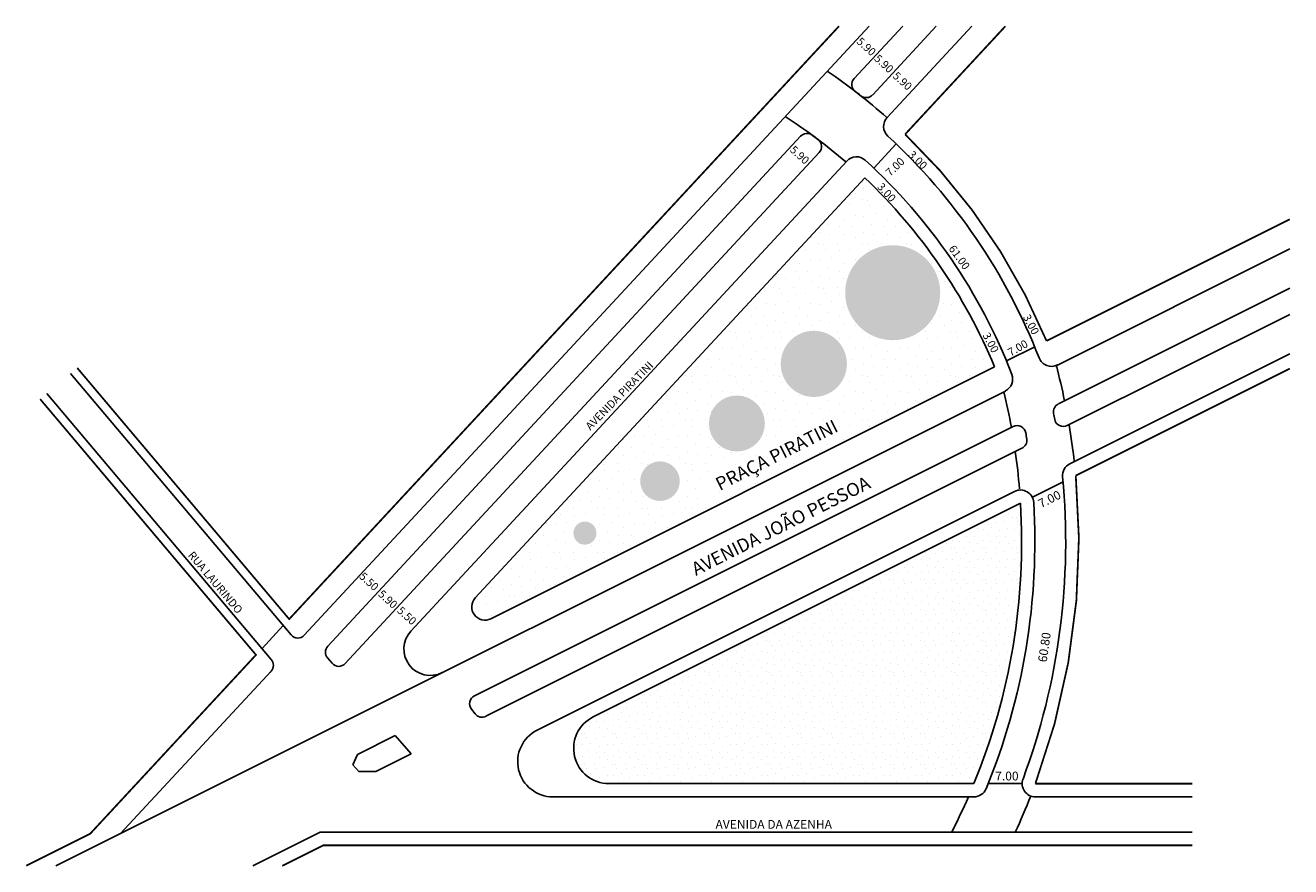
# Model space of a CAD drawing. Extents: x -211 to 77, y -121 to 70.
import ezdxf

# ---------------------------------------------------------------- set-up
doc = ezdxf.new("R2010")
doc.units = 0
doc.header["$MEASUREMENT"] = 0
doc.layers.get('0').update_dxf_attribs({"linetype": 'CONTINUOUS'})

msp = doc.modelspace()

# ---------------------------------------------------------------- hatches: boundary and pattern name
h = msp.add_hatch()
h.set_pattern_fill('STIPPLE', color=256, scale=10, style=0)
h.set_pattern_definition([(0, (0.4, 0.2), (0, 10), [0, -10]), (0, (3.6, 0.4), (0, 10), [0, -10]), (0, (1.8, 2.6), (0, 10), [0, -10]), (0, (4, 4.2), (0, 10), [0, -10]), (0, (1.4, 4.8), (0, 10), [0, -10]), (0, (2.2, 7.2), (0, 10), [0, -10]), (0, (0.8, 9), (0, 10), [0, -10]), (0, (4, 8.8), (0, 10), [0, -10]), (0, (6.4, 9.2), (0, 10), [0, -10]), (0, (7.6, 6.8), (0, 10), [0, -10]), (0, (9.6, 6.6), (0, 10), [0, -10]), (0, (9.6, 3), (0, 10), [0, -10]), (0, (7.8, 1.8), (0, 10), [0, -10]), (0, (5, 2.4), (0, 10), [0, -10]), (0, (6.8, 4.2), (0, 10), [0, -10]), (0, (5, 6), (0, 10), [0, -10]), (0, (9.2, 0.4), (0, 10), [0, -10])])
h.paths.add_polyline_path([(-20.19, 35.36), (-108.61, -60, 0.834674), (-105.07, -64.72), (9.28, -7.55, 0.105047)])
h.paths.add_polyline_path([(-42.86, -20.4, -1), (-55.57, -20.4, -1)], flags=16)
h.paths.add_polyline_path([(-62.18, -33.5, -1), (-71.17, -33.5, -1)], flags=0)
h.paths.add_polyline_path([(-81.09, -45.29, -1), (-86.33, -45.29, -1)], flags=0)
h.paths.add_polyline_path([(-3.06, 9.29, -1), (-24.63, 9.29, -1)], flags=0)
h.paths.add_polyline_path([(-24.24, -6.87, -1), (-39.26, -6.87, -1)], flags=0)
h.paths.add_polyline_path([(-52.89, -37.81), (-54.72, -38.72), (-57.64, -32.17), (-19.77, -13.23), (-16.86, -19.79), (-16.88, -19.8), (-16.8, -19.98), (-52.75, -38.09)], flags=0)
h.paths.add_polyline_path([(-16.88, -19.8), (-52.89, -37.81), (-52.75, -38.09), (-16.8, -19.98)], flags=0)
h.paths.add_polyline_path([(-55.45, -32.73), (-52.89, -37.81), (-16.88, -19.8), (-19.49, -14.62)], flags=0)
h = msp.add_hatch()
h.set_pattern_fill('STIPPLE', color=256, scale=3, style=0)
h.set_pattern_definition([(0, (0.12, 0.06), (0, 3), [0, -3]), (0, (1.08, 0.12), (0, 3), [0, -3]), (0, (0.54, 0.78), (0, 3), [0, -3]), (0, (1.2, 1.26), (0, 3), [0, -3]), (0, (0.42, 1.44), (0, 3), [0, -3]), (0, (0.66, 2.16), (0, 3), [0, -3]), (0, (0.24, 2.7), (0, 3), [0, -3]), (0, (1.2, 2.64), (0, 3), [0, -3]), (0, (1.92, 2.76), (0, 3), [0, -3]), (0, (2.28, 2.04), (0, 3), [0, -3]), (0, (2.88, 1.98), (0, 3), [0, -3]), (0, (2.88, 0.9), (0, 3), [0, -3]), (0, (2.34, 0.54), (0, 3), [0, -3]), (0, (1.5, 0.72), (0, 3), [0, -3]), (0, (2.04, 1.26), (0, 3), [0, -3]), (0, (1.5, 1.8), (0, 3), [0, -3]), (0, (2.76, 0.12), (0, 3), [0, -3])])
h.paths.add_polyline_path([(-42.86, -20.4, 1), (-55.57, -20.4, 1)], flags=0)
h.paths.add_polyline_path([(-62.18, -33.5, 1), (-71.17, -33.5, 1)], flags=0)
h.paths.add_polyline_path([(-81.09, -45.29, 1), (-86.33, -45.29, 1)], flags=0)
h.paths.add_polyline_path([(-3.06, 9.29, 1), (-24.63, 9.29, 1)], flags=0)
h.paths.add_polyline_path([(-24.24, -6.87, 1), (-39.26, -6.87, 1)], flags=0)
h = msp.add_hatch()
h.set_pattern_fill('STIPPLE', color=256, scale=7, style=0)
h.set_pattern_definition([(0, (0.28, 0.14), (0, 7), [0, -7]), (0, (2.52, 0.28), (0, 7), [0, -7]), (0, (1.26, 1.82), (0, 7), [0, -7]), (0, (2.8, 2.94), (0, 7), [0, -7]), (0, (0.98, 3.36), (0, 7), [0, -7]), (0, (1.54, 5.04), (0, 7), [0, -7]), (0, (0.56, 6.3), (0, 7), [0, -7]), (0, (2.8, 6.16), (0, 7), [0, -7]), (0, (4.48, 6.44), (0, 7), [0, -7]), (0, (5.32, 4.76), (0, 7), [0, -7]), (0, (6.72, 4.62), (0, 7), [0, -7]), (0, (6.72, 2.1), (0, 7), [0, -7]), (0, (5.46, 1.26), (0, 7), [0, -7]), (0, (3.5, 1.68), (0, 7), [0, -7]), (0, (4.76, 2.94), (0, 7), [0, -7]), (0, (3.5, 4.2), (0, 7), [0, -7]), (0, (6.44, 0.28), (0, 7), [0, -7])])
h.paths.add_polyline_path([(-78.27, -102.17), (4.6, -102.17, 0.112591), (15.17, -38.5), (-81.85, -87.01, 0.791418)])

# ---------------------------------------------------------------- linework, layer by layer
for p, q in [((-147.44, -68.49), (-19.22, 69.79)), ((-22.59, 57.92), (-11.58, 69.79)), ((-18.39, 54.21), (-3.94, 69.79)), ((-15.11, 49.07), (4.1, 69.79)), ((-142.09, -70.95), (-34.76, 44.8)), ((-138.11, -74.9), (-30.53, 41.12)), ((-18.15, 37.56), (-13.06, 43.05)), ((-123.22, -67.52), (-24.29, 39.17)), ((-108.61, -60), (-20.19, 35.36)), ((23.54, -7.13), (76.31, 19.26)), ((23.76, -15.96), (76.31, 10.31)), ((25.8, -20.89), (76.31, 4.36)), ((11.97, -6.2), (18.39, -3)), ((26.38, -29.54), (76.31, -4.58)), ((-105.07, -64.72), (9.28, -7.55)), ((-150.43, -68.42), (-200.51, -9.07)), ((-154.91, -73.96), (-205.86, -13.58)), ((-203.85, -120.82), (11.74, -13.03)), ((-108.8, -82.24), (13.5, -21.09)), ((-106.19, -86.88), (15.51, -26.03)), ((18.08, -37.05), (24.84, -33.67)), ((-94.56, -90.01), (13.83, -35.82)), ((-81.85, -87.01), (15.17, -38.5)), ((-157.02, -71.47), (-152.22, -66.3)), ((-141.11, -74.83), (-142.15, -73.6)), ((-189.15, -113.47), (-154.97, -76.61)), ((-155.01, -76.95), (-155.14, -76.79)), ((-109.49, -85.25), (-108.66, -86.32)), ((-135.36, -95.52), (-126.78, -91.23)), ((-126.78, -91.23), (-123.15, -95.37)), ((-135.36, -95.52), (-136.39, -97.87)), ((-131.22, -99.4), (-123.15, -95.37)), ((-136.39, -97.87), (-135.04, -99.4)), ((-135.04, -99.4), (-131.22, -99.4)), ((4.6, -102.17), (-78.27, -102.17)), ((15.55, -102.17), (7.84, -102.17)), ((4.6, -105.17), (-90.98, -105.17)), ((54.15, -105.17), (18.55, -105.17)), ((-159.13, -120.82), (-143.83, -113.17)), ((54.15, -113.17), (-143.83, -113.17))]:
    msp.add_line(p, q)
at = {"const_width": 0.4}
for points in [[(-26.04, 69.79), (-150.85, -64.82), (-198.98, -7.78)], [(-210.56, -120.82), (-196.06, -113.57), (-158.39, -72.94), (-207.39, -14.87)], [(-152.42, -120.82), (-143.12, -116.17), (54.15, -116.17)]]:
    msp.add_lwpolyline(points, dxfattribs=at)
for points in [[(11.74, 69.79), (-11.02, 45.25, -0.103876), (21.08, -1.65), (76.31, 25.97)], [(54.15, -102.17), (18.55, -102.17, 0.112954), (27.72, -32.23), (76.31, -7.93)]]:
    msp.add_lwpolyline(points, format="xyb", dxfattribs=at)
for centre, radius, start, end in [((-106.63, -54.61), 138.25, 48.5677, 55.6861), ((-21.12, 56.56), 2, 137.1616, 232.4361), ((-106.63, -54.61), 138.25, 51.78, 52.4361), ((-106.63, -54.61), 138.25, 51.78, 52.4361), ((-19.86, 55.57), 2, 231.78, 317.1616), ((-106.39, -55.79), 125.25, 49.1618, 57.0327), ((-12.91, 47.03), 3, 137.1616, 227.3243), ((-33.29, 43.44), 2, 53.6239, 137.1616), ((-106.39, -55.79), 125.25, 52.8759, 53.6239), ((-32, 42.48), 2, 317.1616, 52.8759), ((-106.63, -54.61), 135.25, 21.2776, 47.3243), ((-22.09, 37.13), 3, 47.6552, 137.1616), ((-106.45, -55.44), 128.25, 21.1015, 47.6552), ((-106.45, -55.44), 125.25, 22.4787, 46.4658), ((22.2, -4.44), 3, 201.2776, 296.5651), ((-106.63, -54.61), 138.25, 19.882, 20.0276), ((-129.69, -47.17), 158.12, 11.6451, 14.6259), ((10.39, -10.34), 3, 296.5651, 21.1015), ((-129.69, -47.17), 145.12, 10.273, 13.5383), ((24.65, -17.75), 2, 116.5651, 190.7915), ((-129.69, -47.17), 155.12, 10.2901, 10.7915), ((24.9, -19.1), 2, 190.2901, 296.5651), ((14.39, -22.88), 2, 9.5693, 116.5651), ((-129.69, -47.17), 148.12, 9.0267, 9.5693), ((-129.69, -47.17), 158.12, 6.5834, 9.6398), ((14.62, -24.24), 2, 296.5651, 9.0267), ((-129.69, -47.17), 145.12, 4.7056, 8.0712), ((27.72, -32.23), 3, 116.5651, 185.4223), ((-129.69, -47.17), 155.12, 339.6444, 5.4223), ((15.17, -38.5), 3, 3.4235, 116.5651), ((-129.69, -47.17), 145.12, 337.7278, 3.4235), ((-129.69, -47.17), 148.12, 337.7278, 3.4235), ((-106.41, -62.04), 3, 137.1616, 296.5651), ((-148.91, -67.13), 2, 220.156, 317.1616), ((-118.82, -71.6), 6, 137.1616, 296.5651), ((-140.62, -72.31), 2, 137.1616, 220.156), ((-156.44, -75.25), 2, 317.1616, 40.156), ((-139.58, -73.54), 2, 220.156, 317.1616), ((-107.91, -84.03), 2, 116.5651, 217.748), ((-107.08, -85.1), 2, 217.748, 296.5651), ((-78.27, -94.17), 8, 116.5651, 270), ((-90.98, -97.17), 8, 116.5651, 270), ((4.6, -102.17), 3, 270, 337.7278), ((18.55, -102.17), 3, 159.6444, 270), ((-129.69, -47.17), 145.12, 332.9474, 336.4418), ((-129.69, -47.17), 158.12, 335.3285, 338.5573)]:
    msp.add_arc(centre, radius, start, end)

# ---------------------------------------------------------------- texts
for s, height, rotation, p in [('5.90', 1.8, 317.6026, (-22.2, 66.1)), ('5.90', 1.8, 317.6026, (-18.21, 62.23)), ('5.90', 1.8, 317.6026, (-14, 58.29)), ('5.90', 1.8, 317.6026, (-37.33, 41.5)), ('3.00', 1.8, 315.6501, (-10.48, 40.44)), ('7.00', 1.8, 43.9811, (-14.4, 35.57)), ('3.00', 1.8, 312.4104, (-17.5, 33.22)), ('61.00', 1.8, 305.9132, (-1.24, 19.27)), ('3.00', 1.8, 298.4818, (15.65, 3.75)), ('3.00', 1.8, 298.4818, (6.5, -0.37)), ('7.00', 1.8, 29.9448, (12.93, -5.23)), ('AVENIDA PIRATINI', 1.8, 45.4815, (-82.48, -22.04)), ('PRAÇA PIRATINI', 3, 26.7365, (-53.09, -35.74)), ('AVENIDA JOÃO PESSOA', 3, 26.7365, (-58.52, -55.03)), ('7.00', 2, 26.7365, (19.84, -39.66)), ('RUA LAURINDO', 1.8, 310.1684, (-173.95, -50.38)), ('5.50', 1.8, 317.6026, (-135.1, -55.33)), ('5.90', 1.8, 317.6026, (-130.82, -59.36)), ('5.50', 1.8, 317.6026, (-126.51, -63.1)), ('60.80', 2, 81.8699, (21.1, -74.71))]:
    msp.add_text(s, height=height, rotation=rotation).set_placement(p)
for s, p in [('7.00', (9.43, -101.44)), ('AVENIDA DA AZENHA', (-54.06, -112.41))]:
    msp.add_text(s, height=2).set_placement(p)

doc.saveas('drawing.dxf')
